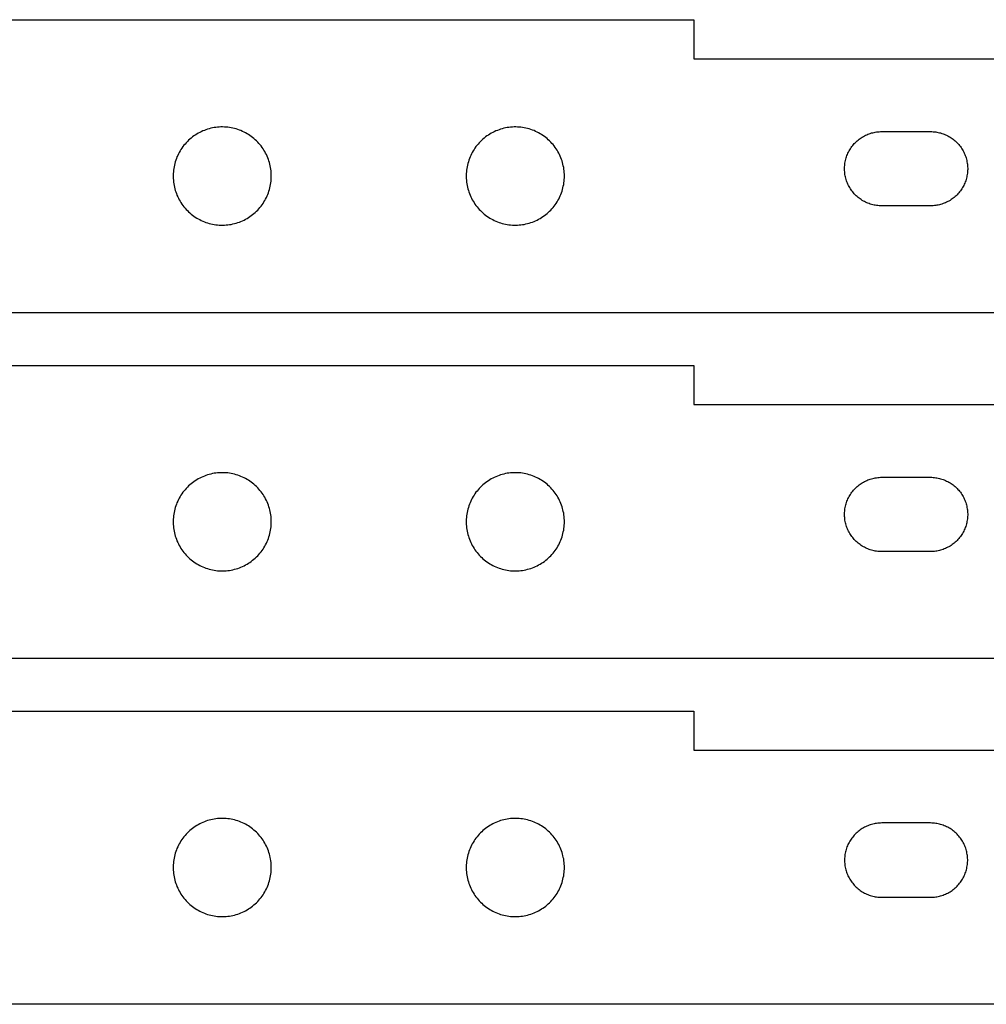
# Model space of a CAD drawing. Units: inches. Extents: x 0.9 to 32.9, y 0.6 to 18.6.
# Drawn here: x 5.2 to 6.8, y 9.3 to 11 of the extents above; entities that cross this region are included whole.
import ezdxf

# ---------------------------------------------------------------- set-up
doc = ezdxf.new("R2010")
doc.units = ezdxf.units.IN
doc.header["$LTSCALE"] = 0.03937
doc.header["$MEASUREMENT"] = 0
doc.layers.add('exterior cuts', color=96, linetype='Continuous', true_color=0x007f00)
doc.layers.add('interior cuts', color=5, linetype='Continuous', true_color=0x0000ff)

msp = doc.modelspace()

# ---------------------------------------------------------------- linework, layer by layer
at = {"layer": 'exterior cuts'}
for points in [[(1.0836, 10.9616), (6.3003, 10.9616)], [(6.3003, 10.9616), (6.3003, 10.8949)], [(6.3003, 10.8949), (7.367, 10.8949)], [(8.3336, 10.4616), (1.0836, 10.4616)], [(1.0836, 10.3721), (6.3003, 10.3721)], [(6.3003, 10.3721), (6.3003, 10.3054)], [(6.3003, 10.3054), (7.367, 10.3054)], [(8.3336, 9.8721), (1.0836, 9.8721)], [(1.0836, 9.7825), (6.3003, 9.7825)], [(6.3003, 9.7825), (6.3003, 9.7158)], [(6.3003, 9.7158), (7.367, 9.7158)], [(8.3336, 9.2825), (1.0836, 9.2825)]]:
    msp.add_lwpolyline(points, dxfattribs=at)
at = {"layer": 'interior cuts'}
for points in [[(5.5794, 10.6949), (5.5794, 10.6979), (5.5792, 10.7008), (5.579, 10.7037), (5.5786, 10.7065), (5.5782, 10.7094), (5.5776, 10.7123), (5.577, 10.7151), (5.5762, 10.7179), (5.5754, 10.7207), (5.5744, 10.7234), (5.5734, 10.7262), (5.5723, 10.7288), (5.5711, 10.7315), (5.5697, 10.7341), (5.5683, 10.7366), (5.5669, 10.7391), (5.5653, 10.7416), (5.5636, 10.7439), (5.5619, 10.7463), (5.5601, 10.7485), (5.5582, 10.7507), (5.5562, 10.7529), (5.5541, 10.7549), (5.552, 10.7569), (5.5498, 10.7588), (5.5476, 10.7607), (5.5453, 10.7624), (5.5429, 10.7641), (5.5405, 10.7657), (5.538, 10.7672), (5.5354, 10.7687), (5.5329, 10.77), (5.5302, 10.7712), (5.5276, 10.7724), (5.5249, 10.7735), (5.5221, 10.7744), (5.5193, 10.7753), (5.5165, 10.7761), (5.5137, 10.7767), (5.5109, 10.7773), (5.508, 10.7778), (5.5051, 10.7782), (5.5022, 10.7784), (5.4993, 10.7786), (5.4964, 10.7787), (5.4935, 10.7787), (5.4906, 10.7785), (5.4877, 10.7783), (5.4848, 10.778), (5.4819, 10.7776), (5.4791, 10.777), (5.4762, 10.7764), (5.4734, 10.7757), (5.4706, 10.7749), (5.4679, 10.7739), (5.4652, 10.7729), (5.4625, 10.7718), (5.4598, 10.7706), (5.4572, 10.7693), (5.4547, 10.768), (5.4521, 10.7665), (5.4497, 10.7649), (5.4473, 10.7633), (5.4449, 10.7616), (5.4427, 10.7598), (5.4404, 10.7579), (5.4383, 10.7559), (5.4362, 10.7539), (5.4342, 10.7518), (5.4323, 10.7496), (5.4304, 10.7474), (5.4286, 10.7451), (5.4269, 10.7428), (5.4253, 10.7403), (5.4238, 10.7379), (5.4223, 10.7353), (5.421, 10.7328), (5.4197, 10.7302), (5.4185, 10.7275), (5.4174, 10.7248), (5.4165, 10.7221), (5.4156, 10.7193), (5.4148, 10.7165), (5.4141, 10.7137), (5.4135, 10.7108), (5.413, 10.708), (5.4126, 10.7051), (5.4123, 10.7022), (5.4121, 10.6993), (5.412, 10.6964), (5.412, 10.6935), (5.4121, 10.6906), (5.4123, 10.6877), (5.4126, 10.6848), (5.413, 10.6819), (5.4135, 10.6791), (5.4141, 10.6762), (5.4148, 10.6734), (5.4156, 10.6706), (5.4165, 10.6678), (5.4174, 10.6651), (5.4185, 10.6624), (5.4197, 10.6597), (5.421, 10.6571), (5.4223, 10.6546), (5.4238, 10.652), (5.4253, 10.6496), (5.4269, 10.6471), (5.4286, 10.6448), (5.4304, 10.6425), (5.4323, 10.6403), (5.4342, 10.6381), (5.4362, 10.636), (5.4383, 10.634), (5.4404, 10.632), (5.4427, 10.6301), (5.4449, 10.6283), (5.4473, 10.6266), (5.4497, 10.625), (5.4521, 10.6234), (5.4547, 10.6219), (5.4572, 10.6206), (5.4598, 10.6193), (5.4625, 10.6181), (5.4652, 10.617), (5.4679, 10.6159), (5.4706, 10.615), (5.4734, 10.6142), (5.4762, 10.6135), (5.4791, 10.6129), (5.4819, 10.6123), (5.4848, 10.6119), (5.4877, 10.6116), (5.4906, 10.6114), (5.4935, 10.6112), (5.4964, 10.6112), (5.4993, 10.6113), (5.5022, 10.6115), (5.5051, 10.6117), (5.508, 10.6121), (5.5109, 10.6126), (5.5137, 10.6132), (5.5165, 10.6138), (5.5193, 10.6146), (5.5221, 10.6155), (5.5249, 10.6164), (5.5276, 10.6175), (5.5302, 10.6187), (5.5329, 10.6199), (5.5354, 10.6212), (5.538, 10.6227), (5.5405, 10.6242), (5.5429, 10.6258), (5.5453, 10.6275), (5.5476, 10.6292), (5.5498, 10.6311), (5.552, 10.633), (5.5541, 10.635), (5.5562, 10.637), (5.5582, 10.6392), (5.5601, 10.6414), (5.5619, 10.6436), (5.5636, 10.646), (5.5653, 10.6483), (5.5669, 10.6508), (5.5683, 10.6533), (5.5697, 10.6558), (5.5711, 10.6584), (5.5723, 10.6611), (5.5734, 10.6637), (5.5744, 10.6665), (5.5754, 10.6692), (5.5762, 10.672), (5.577, 10.6748), (5.5776, 10.6776), (5.5782, 10.6805), (5.5786, 10.6834), (5.579, 10.6862), (5.5792, 10.6891), (5.5794, 10.692), (5.5794, 10.6949)], [(6.0794, 10.6949), (6.0794, 10.6979), (6.0792, 10.7008), (6.079, 10.7037), (6.0786, 10.7065), (6.0782, 10.7094), (6.0776, 10.7123), (6.077, 10.7151), (6.0762, 10.7179), (6.0754, 10.7207), (6.0744, 10.7234), (6.0734, 10.7262), (6.0723, 10.7288), (6.0711, 10.7315), (6.0697, 10.7341), (6.0683, 10.7366), (6.0669, 10.7391), (6.0653, 10.7416), (6.0636, 10.7439), (6.0619, 10.7463), (6.0601, 10.7485), (6.0582, 10.7507), (6.0562, 10.7529), (6.0541, 10.7549), (6.052, 10.7569), (6.0498, 10.7588), (6.0476, 10.7607), (6.0453, 10.7624), (6.0429, 10.7641), (6.0405, 10.7657), (6.038, 10.7672), (6.0354, 10.7687), (6.0329, 10.77), (6.0302, 10.7712), (6.0276, 10.7724), (6.0249, 10.7735), (6.0221, 10.7744), (6.0193, 10.7753), (6.0165, 10.7761), (6.0137, 10.7767), (6.0109, 10.7773), (6.008, 10.7778), (6.0051, 10.7782), (6.0022, 10.7784), (5.9993, 10.7786), (5.9964, 10.7787), (5.9935, 10.7787), (5.9906, 10.7785), (5.9877, 10.7783), (5.9848, 10.778), (5.9819, 10.7776), (5.9791, 10.777), (5.9762, 10.7764), (5.9734, 10.7757), (5.9706, 10.7749), (5.9679, 10.7739), (5.9652, 10.7729), (5.9625, 10.7718), (5.9598, 10.7706), (5.9572, 10.7693), (5.9547, 10.768), (5.9521, 10.7665), (5.9497, 10.7649), (5.9473, 10.7633), (5.9449, 10.7616), (5.9427, 10.7598), (5.9404, 10.7579), (5.9383, 10.7559), (5.9362, 10.7539), (5.9342, 10.7518), (5.9323, 10.7496), (5.9304, 10.7474), (5.9286, 10.7451), (5.9269, 10.7428), (5.9253, 10.7403), (5.9238, 10.7379), (5.9223, 10.7353), (5.921, 10.7328), (5.9197, 10.7302), (5.9185, 10.7275), (5.9174, 10.7248), (5.9165, 10.7221), (5.9156, 10.7193), (5.9148, 10.7165), (5.9141, 10.7137), (5.9135, 10.7108), (5.913, 10.708), (5.9126, 10.7051), (5.9123, 10.7022), (5.9121, 10.6993), (5.912, 10.6964), (5.912, 10.6935), (5.9121, 10.6906), (5.9123, 10.6877), (5.9126, 10.6848), (5.913, 10.6819), (5.9135, 10.6791), (5.9141, 10.6762), (5.9148, 10.6734), (5.9156, 10.6706), (5.9165, 10.6678), (5.9174, 10.6651), (5.9185, 10.6624), (5.9197, 10.6597), (5.921, 10.6571), (5.9223, 10.6546), (5.9238, 10.652), (5.9253, 10.6496), (5.9269, 10.6471), (5.9286, 10.6448), (5.9304, 10.6425), (5.9323, 10.6403), (5.9342, 10.6381), (5.9362, 10.636), (5.9383, 10.634), (5.9404, 10.632), (5.9427, 10.6301), (5.9449, 10.6283), (5.9473, 10.6266), (5.9497, 10.625), (5.9521, 10.6234), (5.9547, 10.6219), (5.9572, 10.6206), (5.9598, 10.6193), (5.9625, 10.6181), (5.9652, 10.617), (5.9679, 10.6159), (5.9706, 10.615), (5.9734, 10.6142), (5.9762, 10.6135), (5.9791, 10.6129), (5.9819, 10.6123), (5.9848, 10.6119), (5.9877, 10.6116), (5.9906, 10.6114), (5.9935, 10.6112), (5.9964, 10.6112), (5.9993, 10.6113), (6.0022, 10.6115), (6.0051, 10.6117), (6.008, 10.6121), (6.0109, 10.6126), (6.0137, 10.6132), (6.0165, 10.6138), (6.0193, 10.6146), (6.0221, 10.6155), (6.0249, 10.6164), (6.0276, 10.6175), (6.0302, 10.6187), (6.0329, 10.6199), (6.0354, 10.6212), (6.038, 10.6227), (6.0405, 10.6242), (6.0429, 10.6258), (6.0453, 10.6275), (6.0476, 10.6292), (6.0498, 10.6311), (6.052, 10.633), (6.0541, 10.635), (6.0562, 10.637), (6.0582, 10.6392), (6.0601, 10.6414), (6.0619, 10.6436), (6.0636, 10.646), (6.0653, 10.6483), (6.0669, 10.6508), (6.0683, 10.6533), (6.0697, 10.6558), (6.0711, 10.6584), (6.0723, 10.6611), (6.0734, 10.6637), (6.0744, 10.6665), (6.0754, 10.6692), (6.0762, 10.672), (6.077, 10.6748), (6.0776, 10.6776), (6.0782, 10.6805), (6.0786, 10.6834), (6.079, 10.6862), (6.0792, 10.6891), (6.0794, 10.692), (6.0794, 10.6949)], [(6.6207, 10.6441), (6.6185, 10.6442), (6.6163, 10.6443), (6.6142, 10.6445), (6.612, 10.6447), (6.6098, 10.6451), (6.6077, 10.6455), (6.6056, 10.646), (6.6034, 10.6465), (6.6013, 10.6471), (6.5993, 10.6479), (6.5972, 10.6486), (6.5952, 10.6495), (6.5932, 10.6504), (6.5913, 10.6514), (6.5894, 10.6524), (6.5875, 10.6535), (6.5856, 10.6547), (6.5838, 10.656), (6.5821, 10.6573), (6.5804, 10.6586), (6.5787, 10.66), (6.5771, 10.6615), (6.5755, 10.6631), (6.574, 10.6646), (6.5726, 10.6663), (6.5712, 10.668), (6.5699, 10.6697), (6.5686, 10.6715), (6.5674, 10.6733), (6.5662, 10.6752), (6.5651, 10.6771), (6.5641, 10.679), (6.5632, 10.681), (6.5623, 10.683), (6.5615, 10.685), (6.5608, 10.687), (6.5601, 10.6891), (6.5595, 10.6912), (6.559, 10.6934), (6.5585, 10.6955), (6.5581, 10.6976), (6.5578, 10.6998), (6.5576, 10.702), (6.5575, 10.7042), (6.5574, 10.7064), (6.5574, 10.7085), (6.5575, 10.7107), (6.5576, 10.7129), (6.5578, 10.7151), (6.5581, 10.7172), (6.5585, 10.7194), (6.559, 10.7215), (6.5595, 10.7237), (6.5601, 10.7258), (6.5608, 10.7278), (6.5615, 10.7299), (6.5623, 10.7319), (6.5632, 10.7339), (6.5641, 10.7359), (6.5651, 10.7378), (6.5662, 10.7397), (6.5674, 10.7416), (6.5686, 10.7434), (6.5699, 10.7452), (6.5712, 10.7469), (6.5726, 10.7486), (6.574, 10.7503), (6.5755, 10.7518), (6.5771, 10.7534), (6.5787, 10.7549), (6.5804, 10.7563), (6.5821, 10.7576), (6.5838, 10.7589), (6.5856, 10.7602), (6.5875, 10.7614), (6.5894, 10.7625), (6.5913, 10.7635), (6.5932, 10.7645), (6.5952, 10.7654), (6.5972, 10.7663), (6.5993, 10.767), (6.6013, 10.7677), (6.6034, 10.7684), (6.6056, 10.7689), (6.6077, 10.7694), (6.6098, 10.7698), (6.612, 10.7702), (6.6142, 10.7704), (6.6163, 10.7706), (6.6185, 10.7707), (6.6207, 10.7708)], [(6.6207, 10.7708), (6.704, 10.7708)], [(6.704, 10.7708), (6.7062, 10.7707), (6.7084, 10.7706), (6.7106, 10.7704), (6.7128, 10.7702), (6.7149, 10.7698), (6.7171, 10.7694), (6.7192, 10.7689), (6.7213, 10.7684), (6.7234, 10.7677), (6.7255, 10.767), (6.7275, 10.7663), (6.7295, 10.7654), (6.7315, 10.7645), (6.7335, 10.7635), (6.7354, 10.7625), (6.7373, 10.7614), (6.7391, 10.7602), (6.7409, 10.7589), (6.7427, 10.7576), (6.7444, 10.7563), (6.746, 10.7549), (6.7477, 10.7534), (6.7492, 10.7518), (6.7507, 10.7503), (6.7522, 10.7486), (6.7536, 10.7469), (6.7549, 10.7452), (6.7562, 10.7434), (6.7574, 10.7416), (6.7585, 10.7397), (6.7596, 10.7378), (6.7606, 10.7359), (6.7616, 10.7339), (6.7624, 10.7319), (6.7633, 10.7299), (6.764, 10.7278), (6.7647, 10.7258), (6.7653, 10.7237), (6.7658, 10.7215), (6.7662, 10.7194), (6.7666, 10.7172), (6.7669, 10.7151), (6.7671, 10.7129), (6.7673, 10.7107), (6.7674, 10.7085), (6.7674, 10.7064), (6.7673, 10.7042), (6.7671, 10.702), (6.7669, 10.6998), (6.7666, 10.6976), (6.7662, 10.6955), (6.7658, 10.6934), (6.7653, 10.6912), (6.7647, 10.6891), (6.764, 10.687), (6.7633, 10.685), (6.7624, 10.683), (6.7616, 10.681), (6.7606, 10.679), (6.7596, 10.6771), (6.7585, 10.6752), (6.7574, 10.6733), (6.7562, 10.6715), (6.7549, 10.6697), (6.7536, 10.668), (6.7522, 10.6663), (6.7507, 10.6646), (6.7492, 10.6631), (6.7477, 10.6615), (6.746, 10.66), (6.7444, 10.6586), (6.7427, 10.6573), (6.7409, 10.656), (6.7391, 10.6547), (6.7373, 10.6535), (6.7354, 10.6524), (6.7335, 10.6514), (6.7315, 10.6504), (6.7295, 10.6495), (6.7275, 10.6486), (6.7255, 10.6479), (6.7234, 10.6471), (6.7213, 10.6465), (6.7192, 10.646), (6.7171, 10.6455), (6.7149, 10.6451), (6.7128, 10.6447), (6.7106, 10.6445), (6.7084, 10.6443), (6.7062, 10.6442), (6.704, 10.6441)], [(6.704, 10.6441), (6.6207, 10.6441)], [(5.5794, 10.1054), (5.5794, 10.1083), (5.5792, 10.1112), (5.579, 10.1141), (5.5786, 10.117), (5.5782, 10.1199), (5.5776, 10.1227), (5.577, 10.1255), (5.5762, 10.1283), (5.5754, 10.1311), (5.5744, 10.1339), (5.5734, 10.1366), (5.5723, 10.1393), (5.5711, 10.1419), (5.5697, 10.1445), (5.5683, 10.1471), (5.5669, 10.1495), (5.5653, 10.152), (5.5636, 10.1544), (5.5619, 10.1567), (5.5601, 10.159), (5.5582, 10.1612), (5.5562, 10.1633), (5.5541, 10.1654), (5.552, 10.1674), (5.5498, 10.1693), (5.5476, 10.1711), (5.5453, 10.1729), (5.5429, 10.1746), (5.5405, 10.1762), (5.538, 10.1777), (5.5354, 10.1791), (5.5329, 10.1804), (5.5302, 10.1817), (5.5276, 10.1828), (5.5249, 10.1839), (5.5221, 10.1849), (5.5193, 10.1857), (5.5165, 10.1865), (5.5137, 10.1872), (5.5109, 10.1878), (5.508, 10.1882), (5.5051, 10.1886), (5.5022, 10.1889), (5.4993, 10.1891), (5.4964, 10.1891), (5.4935, 10.1891), (5.4906, 10.189), (5.4877, 10.1888), (5.4848, 10.1884), (5.4819, 10.188), (5.4791, 10.1875), (5.4762, 10.1868), (5.4734, 10.1861), (5.4706, 10.1853), (5.4679, 10.1844), (5.4652, 10.1834), (5.4625, 10.1823), (5.4598, 10.1811), (5.4572, 10.1798), (5.4547, 10.1784), (5.4521, 10.1769), (5.4497, 10.1754), (5.4473, 10.1737), (5.4449, 10.172), (5.4427, 10.1702), (5.4404, 10.1683), (5.4383, 10.1664), (5.4362, 10.1643), (5.4342, 10.1622), (5.4323, 10.1601), (5.4304, 10.1578), (5.4286, 10.1556), (5.4269, 10.1532), (5.4253, 10.1508), (5.4238, 10.1483), (5.4223, 10.1458), (5.421, 10.1432), (5.4197, 10.1406), (5.4185, 10.1379), (5.4174, 10.1352), (5.4165, 10.1325), (5.4156, 10.1297), (5.4148, 10.1269), (5.4141, 10.1241), (5.4135, 10.1213), (5.413, 10.1184), (5.4126, 10.1155), (5.4123, 10.1126), (5.4121, 10.1097), (5.412, 10.1068), (5.412, 10.1039), (5.4121, 10.101), (5.4123, 10.0981), (5.4126, 10.0952), (5.413, 10.0924), (5.4135, 10.0895), (5.4141, 10.0866), (5.4148, 10.0838), (5.4156, 10.081), (5.4165, 10.0783), (5.4174, 10.0755), (5.4185, 10.0728), (5.4197, 10.0702), (5.421, 10.0676), (5.4223, 10.065), (5.4238, 10.0625), (5.4253, 10.06), (5.4269, 10.0576), (5.4286, 10.0552), (5.4304, 10.0529), (5.4323, 10.0507), (5.4342, 10.0485), (5.4362, 10.0464), (5.4383, 10.0444), (5.4404, 10.0424), (5.4427, 10.0406), (5.4449, 10.0388), (5.4473, 10.037), (5.4497, 10.0354), (5.4521, 10.0338), (5.4547, 10.0324), (5.4572, 10.031), (5.4598, 10.0297), (5.4625, 10.0285), (5.4652, 10.0274), (5.4679, 10.0264), (5.4706, 10.0255), (5.4734, 10.0246), (5.4762, 10.0239), (5.4791, 10.0233), (5.4819, 10.0228), (5.4848, 10.0223), (5.4877, 10.022), (5.4906, 10.0218), (5.4935, 10.0217), (5.4964, 10.0216), (5.4993, 10.0217), (5.5022, 10.0219), (5.5051, 10.0222), (5.508, 10.0225), (5.5109, 10.023), (5.5137, 10.0236), (5.5165, 10.0243), (5.5193, 10.025), (5.5221, 10.0259), (5.5249, 10.0269), (5.5276, 10.0279), (5.5302, 10.0291), (5.5329, 10.0303), (5.5354, 10.0317), (5.538, 10.0331), (5.5405, 10.0346), (5.5429, 10.0362), (5.5453, 10.0379), (5.5476, 10.0397), (5.5498, 10.0415), (5.552, 10.0434), (5.5541, 10.0454), (5.5562, 10.0475), (5.5582, 10.0496), (5.5601, 10.0518), (5.5619, 10.0541), (5.5636, 10.0564), (5.5653, 10.0588), (5.5669, 10.0612), (5.5683, 10.0637), (5.5697, 10.0663), (5.5711, 10.0689), (5.5723, 10.0715), (5.5734, 10.0742), (5.5744, 10.0769), (5.5754, 10.0796), (5.5762, 10.0824), (5.577, 10.0852), (5.5776, 10.0881), (5.5782, 10.0909), (5.5786, 10.0938), (5.579, 10.0967), (5.5792, 10.0996), (5.5794, 10.1025), (5.5794, 10.1054)], [(6.0794, 10.1054), (6.0794, 10.1083), (6.0792, 10.1112), (6.079, 10.1141), (6.0786, 10.117), (6.0782, 10.1199), (6.0776, 10.1227), (6.077, 10.1255), (6.0762, 10.1283), (6.0754, 10.1311), (6.0744, 10.1339), (6.0734, 10.1366), (6.0723, 10.1393), (6.0711, 10.1419), (6.0697, 10.1445), (6.0683, 10.1471), (6.0669, 10.1495), (6.0653, 10.152), (6.0636, 10.1544), (6.0619, 10.1567), (6.0601, 10.159), (6.0582, 10.1612), (6.0562, 10.1633), (6.0541, 10.1654), (6.052, 10.1674), (6.0498, 10.1693), (6.0476, 10.1711), (6.0453, 10.1729), (6.0429, 10.1746), (6.0405, 10.1762), (6.038, 10.1777), (6.0354, 10.1791), (6.0329, 10.1804), (6.0302, 10.1817), (6.0276, 10.1828), (6.0249, 10.1839), (6.0221, 10.1849), (6.0193, 10.1857), (6.0165, 10.1865), (6.0137, 10.1872), (6.0109, 10.1878), (6.008, 10.1882), (6.0051, 10.1886), (6.0022, 10.1889), (5.9993, 10.1891), (5.9964, 10.1891), (5.9935, 10.1891), (5.9906, 10.189), (5.9877, 10.1888), (5.9848, 10.1884), (5.9819, 10.188), (5.9791, 10.1875), (5.9762, 10.1868), (5.9734, 10.1861), (5.9706, 10.1853), (5.9679, 10.1844), (5.9652, 10.1834), (5.9625, 10.1823), (5.9598, 10.1811), (5.9572, 10.1798), (5.9547, 10.1784), (5.9521, 10.1769), (5.9497, 10.1754), (5.9473, 10.1737), (5.9449, 10.172), (5.9427, 10.1702), (5.9404, 10.1683), (5.9383, 10.1664), (5.9362, 10.1643), (5.9342, 10.1622), (5.9323, 10.1601), (5.9304, 10.1578), (5.9286, 10.1556), (5.9269, 10.1532), (5.9253, 10.1508), (5.9238, 10.1483), (5.9223, 10.1458), (5.921, 10.1432), (5.9197, 10.1406), (5.9185, 10.1379), (5.9174, 10.1352), (5.9165, 10.1325), (5.9156, 10.1297), (5.9148, 10.1269), (5.9141, 10.1241), (5.9135, 10.1213), (5.913, 10.1184), (5.9126, 10.1155), (5.9123, 10.1126), (5.9121, 10.1097), (5.912, 10.1068), (5.912, 10.1039), (5.9121, 10.101), (5.9123, 10.0981), (5.9126, 10.0952), (5.913, 10.0924), (5.9135, 10.0895), (5.9141, 10.0866), (5.9148, 10.0838), (5.9156, 10.081), (5.9165, 10.0783), (5.9174, 10.0755), (5.9185, 10.0728), (5.9197, 10.0702), (5.921, 10.0676), (5.9223, 10.065), (5.9238, 10.0625), (5.9253, 10.06), (5.9269, 10.0576), (5.9286, 10.0552), (5.9304, 10.0529), (5.9323, 10.0507), (5.9342, 10.0485), (5.9362, 10.0464), (5.9383, 10.0444), (5.9404, 10.0424), (5.9427, 10.0406), (5.9449, 10.0388), (5.9473, 10.037), (5.9497, 10.0354), (5.9521, 10.0338), (5.9547, 10.0324), (5.9572, 10.031), (5.9598, 10.0297), (5.9625, 10.0285), (5.9652, 10.0274), (5.9679, 10.0264), (5.9706, 10.0255), (5.9734, 10.0246), (5.9762, 10.0239), (5.9791, 10.0233), (5.9819, 10.0228), (5.9848, 10.0223), (5.9877, 10.022), (5.9906, 10.0218), (5.9935, 10.0217), (5.9964, 10.0216), (5.9993, 10.0217), (6.0022, 10.0219), (6.0051, 10.0222), (6.008, 10.0225), (6.0109, 10.023), (6.0137, 10.0236), (6.0165, 10.0243), (6.0193, 10.025), (6.0221, 10.0259), (6.0249, 10.0269), (6.0276, 10.0279), (6.0302, 10.0291), (6.0329, 10.0303), (6.0354, 10.0317), (6.038, 10.0331), (6.0405, 10.0346), (6.0429, 10.0362), (6.0453, 10.0379), (6.0476, 10.0397), (6.0498, 10.0415), (6.052, 10.0434), (6.0541, 10.0454), (6.0562, 10.0475), (6.0582, 10.0496), (6.0601, 10.0518), (6.0619, 10.0541), (6.0636, 10.0564), (6.0653, 10.0588), (6.0669, 10.0612), (6.0683, 10.0637), (6.0697, 10.0663), (6.0711, 10.0689), (6.0723, 10.0715), (6.0734, 10.0742), (6.0744, 10.0769), (6.0754, 10.0796), (6.0762, 10.0824), (6.077, 10.0852), (6.0776, 10.0881), (6.0782, 10.0909), (6.0786, 10.0938), (6.079, 10.0967), (6.0792, 10.0996), (6.0794, 10.1025), (6.0794, 10.1054)], [(6.6207, 10.0546), (6.6185, 10.0546), (6.6163, 10.0547), (6.6142, 10.0549), (6.612, 10.0552), (6.6098, 10.0555), (6.6077, 10.0559), (6.6056, 10.0564), (6.6034, 10.057), (6.6013, 10.0576), (6.5993, 10.0583), (6.5972, 10.0591), (6.5952, 10.0599), (6.5932, 10.0608), (6.5913, 10.0618), (6.5894, 10.0629), (6.5875, 10.064), (6.5856, 10.0652), (6.5838, 10.0664), (6.5821, 10.0677), (6.5804, 10.0691), (6.5787, 10.0705), (6.5771, 10.072), (6.5755, 10.0735), (6.574, 10.0751), (6.5726, 10.0767), (6.5712, 10.0784), (6.5699, 10.0801), (6.5686, 10.0819), (6.5674, 10.0837), (6.5662, 10.0856), (6.5651, 10.0875), (6.5641, 10.0894), (6.5632, 10.0914), (6.5623, 10.0934), (6.5615, 10.0954), (6.5608, 10.0975), (6.5601, 10.0996), (6.5595, 10.1017), (6.559, 10.1038), (6.5585, 10.1059), (6.5581, 10.1081), (6.5578, 10.1103), (6.5576, 10.1124), (6.5575, 10.1146), (6.5574, 10.1168), (6.5574, 10.119), (6.5575, 10.1212), (6.5576, 10.1233), (6.5578, 10.1255), (6.5581, 10.1277), (6.5585, 10.1298), (6.559, 10.132), (6.5595, 10.1341), (6.5601, 10.1362), (6.5608, 10.1383), (6.5615, 10.1403), (6.5623, 10.1424), (6.5632, 10.1444), (6.5641, 10.1463), (6.5651, 10.1483), (6.5662, 10.1502), (6.5674, 10.152), (6.5686, 10.1539), (6.5699, 10.1556), (6.5712, 10.1574), (6.5726, 10.1591), (6.574, 10.1607), (6.5755, 10.1623), (6.5771, 10.1638), (6.5787, 10.1653), (6.5804, 10.1667), (6.5821, 10.1681), (6.5838, 10.1694), (6.5856, 10.1706), (6.5875, 10.1718), (6.5894, 10.1729), (6.5913, 10.174), (6.5932, 10.1749), (6.5952, 10.1759), (6.5972, 10.1767), (6.5993, 10.1775), (6.6013, 10.1782), (6.6034, 10.1788), (6.6056, 10.1794), (6.6077, 10.1799), (6.6098, 10.1803), (6.612, 10.1806), (6.6142, 10.1809), (6.6163, 10.1811), (6.6185, 10.1812), (6.6207, 10.1812)], [(6.6207, 10.1812), (6.704, 10.1812)], [(6.704, 10.1812), (6.7062, 10.1812), (6.7084, 10.1811), (6.7106, 10.1809), (6.7128, 10.1806), (6.7149, 10.1803), (6.7171, 10.1799), (6.7192, 10.1794), (6.7213, 10.1788), (6.7234, 10.1782), (6.7255, 10.1775), (6.7275, 10.1767), (6.7295, 10.1759), (6.7315, 10.1749), (6.7335, 10.174), (6.7354, 10.1729), (6.7373, 10.1718), (6.7391, 10.1706), (6.7409, 10.1694), (6.7427, 10.1681), (6.7444, 10.1667), (6.746, 10.1653), (6.7477, 10.1638), (6.7492, 10.1623), (6.7507, 10.1607), (6.7522, 10.1591), (6.7536, 10.1574), (6.7549, 10.1556), (6.7562, 10.1539), (6.7574, 10.152), (6.7585, 10.1502), (6.7596, 10.1483), (6.7606, 10.1463), (6.7616, 10.1444), (6.7624, 10.1424), (6.7633, 10.1403), (6.764, 10.1383), (6.7647, 10.1362), (6.7653, 10.1341), (6.7658, 10.132), (6.7662, 10.1298), (6.7666, 10.1277), (6.7669, 10.1255), (6.7671, 10.1233), (6.7673, 10.1212), (6.7674, 10.119), (6.7674, 10.1168), (6.7673, 10.1146), (6.7671, 10.1124), (6.7669, 10.1103), (6.7666, 10.1081), (6.7662, 10.1059), (6.7658, 10.1038), (6.7653, 10.1017), (6.7647, 10.0996), (6.764, 10.0975), (6.7633, 10.0954), (6.7624, 10.0934), (6.7616, 10.0914), (6.7606, 10.0894), (6.7596, 10.0875), (6.7585, 10.0856), (6.7574, 10.0837), (6.7562, 10.0819), (6.7549, 10.0801), (6.7536, 10.0784), (6.7522, 10.0767), (6.7507, 10.0751), (6.7492, 10.0735), (6.7477, 10.072), (6.746, 10.0705), (6.7444, 10.0691), (6.7427, 10.0677), (6.7409, 10.0664), (6.7391, 10.0652), (6.7373, 10.064), (6.7354, 10.0629), (6.7335, 10.0618), (6.7315, 10.0608), (6.7295, 10.0599), (6.7275, 10.0591), (6.7255, 10.0583), (6.7234, 10.0576), (6.7213, 10.057), (6.7192, 10.0564), (6.7171, 10.0559), (6.7149, 10.0555), (6.7128, 10.0552), (6.7106, 10.0549), (6.7084, 10.0547), (6.7062, 10.0546), (6.704, 10.0546)], [(6.704, 10.0546), (6.6207, 10.0546)], [(5.5794, 9.5158), (5.5794, 9.5187), (5.5792, 9.5216), (5.579, 9.5245), (5.5786, 9.5274), (5.5782, 9.5303), (5.5776, 9.5331), (5.577, 9.536), (5.5762, 9.5388), (5.5754, 9.5416), (5.5744, 9.5443), (5.5734, 9.547), (5.5723, 9.5497), (5.5711, 9.5524), (5.5697, 9.5549), (5.5683, 9.5575), (5.5669, 9.56), (5.5653, 9.5624), (5.5636, 9.5648), (5.5619, 9.5671), (5.5601, 9.5694), (5.5582, 9.5716), (5.5562, 9.5737), (5.5541, 9.5758), (5.552, 9.5778), (5.5498, 9.5797), (5.5476, 9.5816), (5.5453, 9.5833), (5.5429, 9.585), (5.5405, 9.5866), (5.538, 9.5881), (5.5354, 9.5895), (5.5329, 9.5909), (5.5302, 9.5921), (5.5276, 9.5933), (5.5249, 9.5943), (5.5221, 9.5953), (5.5193, 9.5962), (5.5165, 9.5969), (5.5137, 9.5976), (5.5109, 9.5982), (5.508, 9.5987), (5.5051, 9.599), (5.5022, 9.5993), (5.4993, 9.5995), (5.4964, 9.5996), (5.4935, 9.5995), (5.4906, 9.5994), (5.4877, 9.5992), (5.4848, 9.5989), (5.4819, 9.5984), (5.4791, 9.5979), (5.4762, 9.5973), (5.4734, 9.5966), (5.4706, 9.5957), (5.4679, 9.5948), (5.4652, 9.5938), (5.4625, 9.5927), (5.4598, 9.5915), (5.4572, 9.5902), (5.4547, 9.5888), (5.4521, 9.5874), (5.4497, 9.5858), (5.4473, 9.5842), (5.4449, 9.5825), (5.4427, 9.5807), (5.4404, 9.5788), (5.4383, 9.5768), (5.4362, 9.5748), (5.4342, 9.5727), (5.4323, 9.5705), (5.4304, 9.5683), (5.4286, 9.566), (5.4269, 9.5636), (5.4253, 9.5612), (5.4238, 9.5587), (5.4223, 9.5562), (5.421, 9.5537), (5.4197, 9.551), (5.4185, 9.5484), (5.4174, 9.5457), (5.4165, 9.5429), (5.4156, 9.5402), (5.4148, 9.5374), (5.4141, 9.5346), (5.4135, 9.5317), (5.413, 9.5289), (5.4126, 9.526), (5.4123, 9.5231), (5.4121, 9.5202), (5.412, 9.5173), (5.412, 9.5144), (5.4121, 9.5115), (5.4123, 9.5086), (5.4126, 9.5057), (5.413, 9.5028), (5.4135, 9.4999), (5.4141, 9.4971), (5.4148, 9.4943), (5.4156, 9.4915), (5.4165, 9.4887), (5.4174, 9.486), (5.4185, 9.4833), (5.4197, 9.4806), (5.421, 9.478), (5.4223, 9.4754), (5.4238, 9.4729), (5.4253, 9.4704), (5.4269, 9.468), (5.4286, 9.4657), (5.4304, 9.4634), (5.4323, 9.4611), (5.4342, 9.459), (5.4362, 9.4569), (5.4383, 9.4548), (5.4404, 9.4529), (5.4427, 9.451), (5.4449, 9.4492), (5.4473, 9.4475), (5.4497, 9.4458), (5.4521, 9.4443), (5.4547, 9.4428), (5.4572, 9.4414), (5.4598, 9.4401), (5.4625, 9.4389), (5.4652, 9.4378), (5.4679, 9.4368), (5.4706, 9.4359), (5.4734, 9.4351), (5.4762, 9.4344), (5.4791, 9.4337), (5.4819, 9.4332), (5.4848, 9.4328), (5.4877, 9.4325), (5.4906, 9.4322), (5.4935, 9.4321), (5.4964, 9.4321), (5.4993, 9.4322), (5.5022, 9.4323), (5.5051, 9.4326), (5.508, 9.433), (5.5109, 9.4335), (5.5137, 9.434), (5.5165, 9.4347), (5.5193, 9.4355), (5.5221, 9.4364), (5.5249, 9.4373), (5.5276, 9.4384), (5.5302, 9.4395), (5.5329, 9.4408), (5.5354, 9.4421), (5.538, 9.4435), (5.5405, 9.4451), (5.5429, 9.4466), (5.5453, 9.4483), (5.5476, 9.4501), (5.5498, 9.4519), (5.552, 9.4538), (5.5541, 9.4558), (5.5562, 9.4579), (5.5582, 9.46), (5.5601, 9.4622), (5.5619, 9.4645), (5.5636, 9.4668), (5.5653, 9.4692), (5.5669, 9.4717), (5.5683, 9.4742), (5.5697, 9.4767), (5.5711, 9.4793), (5.5723, 9.4819), (5.5734, 9.4846), (5.5744, 9.4873), (5.5754, 9.4901), (5.5762, 9.4929), (5.577, 9.4957), (5.5776, 9.4985), (5.5782, 9.5014), (5.5786, 9.5042), (5.579, 9.5071), (5.5792, 9.51), (5.5794, 9.5129), (5.5794, 9.5158)], [(6.0794, 9.5158), (6.0794, 9.5187), (6.0792, 9.5216), (6.079, 9.5245), (6.0786, 9.5274), (6.0782, 9.5303), (6.0776, 9.5331), (6.077, 9.536), (6.0762, 9.5388), (6.0754, 9.5416), (6.0744, 9.5443), (6.0734, 9.547), (6.0723, 9.5497), (6.0711, 9.5524), (6.0697, 9.5549), (6.0683, 9.5575), (6.0669, 9.56), (6.0653, 9.5624), (6.0636, 9.5648), (6.0619, 9.5671), (6.0601, 9.5694), (6.0582, 9.5716), (6.0562, 9.5737), (6.0541, 9.5758), (6.052, 9.5778), (6.0498, 9.5797), (6.0476, 9.5816), (6.0453, 9.5833), (6.0429, 9.585), (6.0405, 9.5866), (6.038, 9.5881), (6.0354, 9.5895), (6.0329, 9.5909), (6.0302, 9.5921), (6.0276, 9.5933), (6.0249, 9.5943), (6.0221, 9.5953), (6.0193, 9.5962), (6.0165, 9.5969), (6.0137, 9.5976), (6.0109, 9.5982), (6.008, 9.5987), (6.0051, 9.599), (6.0022, 9.5993), (5.9993, 9.5995), (5.9964, 9.5996), (5.9935, 9.5995), (5.9906, 9.5994), (5.9877, 9.5992), (5.9848, 9.5989), (5.9819, 9.5984), (5.9791, 9.5979), (5.9762, 9.5973), (5.9734, 9.5966), (5.9706, 9.5957), (5.9679, 9.5948), (5.9652, 9.5938), (5.9625, 9.5927), (5.9598, 9.5915), (5.9572, 9.5902), (5.9547, 9.5888), (5.9521, 9.5874), (5.9497, 9.5858), (5.9473, 9.5842), (5.9449, 9.5825), (5.9427, 9.5807), (5.9404, 9.5788), (5.9383, 9.5768), (5.9362, 9.5748), (5.9342, 9.5727), (5.9323, 9.5705), (5.9304, 9.5683), (5.9286, 9.566), (5.9269, 9.5636), (5.9253, 9.5612), (5.9238, 9.5587), (5.9223, 9.5562), (5.921, 9.5537), (5.9197, 9.551), (5.9185, 9.5484), (5.9174, 9.5457), (5.9165, 9.5429), (5.9156, 9.5402), (5.9148, 9.5374), (5.9141, 9.5346), (5.9135, 9.5317), (5.913, 9.5289), (5.9126, 9.526), (5.9123, 9.5231), (5.9121, 9.5202), (5.912, 9.5173), (5.912, 9.5144), (5.9121, 9.5115), (5.9123, 9.5086), (5.9126, 9.5057), (5.913, 9.5028), (5.9135, 9.4999), (5.9141, 9.4971), (5.9148, 9.4943), (5.9156, 9.4915), (5.9165, 9.4887), (5.9174, 9.486), (5.9185, 9.4833), (5.9197, 9.4806), (5.921, 9.478), (5.9223, 9.4754), (5.9238, 9.4729), (5.9253, 9.4704), (5.9269, 9.468), (5.9286, 9.4657), (5.9304, 9.4634), (5.9323, 9.4611), (5.9342, 9.459), (5.9362, 9.4569), (5.9383, 9.4548), (5.9404, 9.4529), (5.9427, 9.451), (5.9449, 9.4492), (5.9473, 9.4475), (5.9497, 9.4458), (5.9521, 9.4443), (5.9547, 9.4428), (5.9572, 9.4414), (5.9598, 9.4401), (5.9625, 9.4389), (5.9652, 9.4378), (5.9679, 9.4368), (5.9706, 9.4359), (5.9734, 9.4351), (5.9762, 9.4344), (5.9791, 9.4337), (5.9819, 9.4332), (5.9848, 9.4328), (5.9877, 9.4325), (5.9906, 9.4322), (5.9935, 9.4321), (5.9964, 9.4321), (5.9993, 9.4322), (6.0022, 9.4323), (6.0051, 9.4326), (6.008, 9.433), (6.0109, 9.4335), (6.0137, 9.434), (6.0165, 9.4347), (6.0193, 9.4355), (6.0221, 9.4364), (6.0249, 9.4373), (6.0276, 9.4384), (6.0302, 9.4395), (6.0329, 9.4408), (6.0354, 9.4421), (6.038, 9.4435), (6.0405, 9.4451), (6.0429, 9.4466), (6.0453, 9.4483), (6.0476, 9.4501), (6.0498, 9.4519), (6.052, 9.4538), (6.0541, 9.4558), (6.0562, 9.4579), (6.0582, 9.46), (6.0601, 9.4622), (6.0619, 9.4645), (6.0636, 9.4668), (6.0653, 9.4692), (6.0669, 9.4717), (6.0683, 9.4742), (6.0697, 9.4767), (6.0711, 9.4793), (6.0723, 9.4819), (6.0734, 9.4846), (6.0744, 9.4873), (6.0754, 9.4901), (6.0762, 9.4929), (6.077, 9.4957), (6.0776, 9.4985), (6.0782, 9.5014), (6.0786, 9.5042), (6.079, 9.5071), (6.0792, 9.51), (6.0794, 9.5129), (6.0794, 9.5158)], [(6.6207, 9.5917), (6.6185, 9.5916), (6.6163, 9.5915), (6.6142, 9.5913), (6.612, 9.5911), (6.6098, 9.5907), (6.6077, 9.5903), (6.6056, 9.5898), (6.6034, 9.5893), (6.6013, 9.5886), (6.5993, 9.5879), (6.5972, 9.5871), (6.5952, 9.5863), (6.5932, 9.5854), (6.5913, 9.5844), (6.5894, 9.5834), (6.5875, 9.5822), (6.5856, 9.5811), (6.5838, 9.5798), (6.5821, 9.5785), (6.5804, 9.5772), (6.5787, 9.5757), (6.5771, 9.5743), (6.5755, 9.5727), (6.574, 9.5711), (6.5726, 9.5695), (6.5712, 9.5678), (6.5699, 9.5661), (6.5686, 9.5643), (6.5674, 9.5625), (6.5662, 9.5606), (6.5651, 9.5587), (6.5641, 9.5568), (6.5632, 9.5548), (6.5623, 9.5528), (6.5615, 9.5508), (6.5608, 9.5487), (6.5601, 9.5466), (6.5595, 9.5445), (6.559, 9.5424), (6.5585, 9.5403), (6.5581, 9.5381), (6.5578, 9.536), (6.5576, 9.5338), (6.5575, 9.5316), (6.5574, 9.5294), (6.5574, 9.5272), (6.5575, 9.525), (6.5576, 9.5229), (6.5578, 9.5207), (6.5581, 9.5185), (6.5585, 9.5164), (6.559, 9.5142), (6.5595, 9.5121), (6.5601, 9.51), (6.5608, 9.5079), (6.5615, 9.5059), (6.5623, 9.5038), (6.5632, 9.5018), (6.5641, 9.4999), (6.5651, 9.4979), (6.5662, 9.496), (6.5674, 9.4942), (6.5686, 9.4923), (6.5699, 9.4906), (6.5712, 9.4888), (6.5726, 9.4872), (6.574, 9.4855), (6.5755, 9.4839), (6.5771, 9.4824), (6.5787, 9.4809), (6.5804, 9.4795), (6.5821, 9.4781), (6.5838, 9.4768), (6.5856, 9.4756), (6.5875, 9.4744), (6.5894, 9.4733), (6.5913, 9.4722), (6.5932, 9.4713), (6.5952, 9.4703), (6.5972, 9.4695), (6.5993, 9.4687), (6.6013, 9.468), (6.6034, 9.4674), (6.6056, 9.4668), (6.6077, 9.4663), (6.6098, 9.4659), (6.612, 9.4656), (6.6142, 9.4653), (6.6163, 9.4651), (6.6185, 9.465), (6.6207, 9.465)], [(6.704, 9.5917), (6.6207, 9.5917)], [(6.704, 9.465), (6.7062, 9.465), (6.7084, 9.4651), (6.7106, 9.4653), (6.7128, 9.4656), (6.7149, 9.4659), (6.7171, 9.4663), (6.7192, 9.4668), (6.7213, 9.4674), (6.7234, 9.468), (6.7255, 9.4687), (6.7275, 9.4695), (6.7295, 9.4703), (6.7315, 9.4713), (6.7335, 9.4722), (6.7354, 9.4733), (6.7373, 9.4744), (6.7391, 9.4756), (6.7409, 9.4768), (6.7427, 9.4781), (6.7444, 9.4795), (6.746, 9.4809), (6.7477, 9.4824), (6.7492, 9.4839), (6.7507, 9.4855), (6.7522, 9.4872), (6.7536, 9.4888), (6.7549, 9.4906), (6.7562, 9.4923), (6.7574, 9.4942), (6.7585, 9.496), (6.7596, 9.4979), (6.7606, 9.4999), (6.7616, 9.5018), (6.7624, 9.5038), (6.7633, 9.5059), (6.764, 9.5079), (6.7647, 9.51), (6.7653, 9.5121), (6.7658, 9.5142), (6.7662, 9.5164), (6.7666, 9.5185), (6.7669, 9.5207), (6.7671, 9.5229), (6.7673, 9.525), (6.7674, 9.5272), (6.7674, 9.5294), (6.7673, 9.5316), (6.7671, 9.5338), (6.7669, 9.536), (6.7666, 9.5381), (6.7662, 9.5403), (6.7658, 9.5424), (6.7653, 9.5445), (6.7647, 9.5466), (6.764, 9.5487), (6.7633, 9.5508), (6.7624, 9.5528), (6.7616, 9.5548), (6.7606, 9.5568), (6.7596, 9.5587), (6.7585, 9.5606), (6.7574, 9.5625), (6.7562, 9.5643), (6.7549, 9.5661), (6.7536, 9.5678), (6.7522, 9.5695), (6.7507, 9.5711), (6.7492, 9.5727), (6.7477, 9.5743), (6.746, 9.5757), (6.7444, 9.5772), (6.7427, 9.5785), (6.7409, 9.5798), (6.7391, 9.5811), (6.7373, 9.5822), (6.7354, 9.5834), (6.7335, 9.5844), (6.7315, 9.5854), (6.7295, 9.5863), (6.7275, 9.5871), (6.7255, 9.5879), (6.7234, 9.5886), (6.7213, 9.5893), (6.7192, 9.5898), (6.7171, 9.5903), (6.7149, 9.5907), (6.7128, 9.5911), (6.7106, 9.5913), (6.7084, 9.5915), (6.7062, 9.5916), (6.704, 9.5917)], [(6.6207, 9.465), (6.704, 9.465)]]:
    msp.add_lwpolyline(points, dxfattribs=at)

doc.saveas('drawing.dxf')
